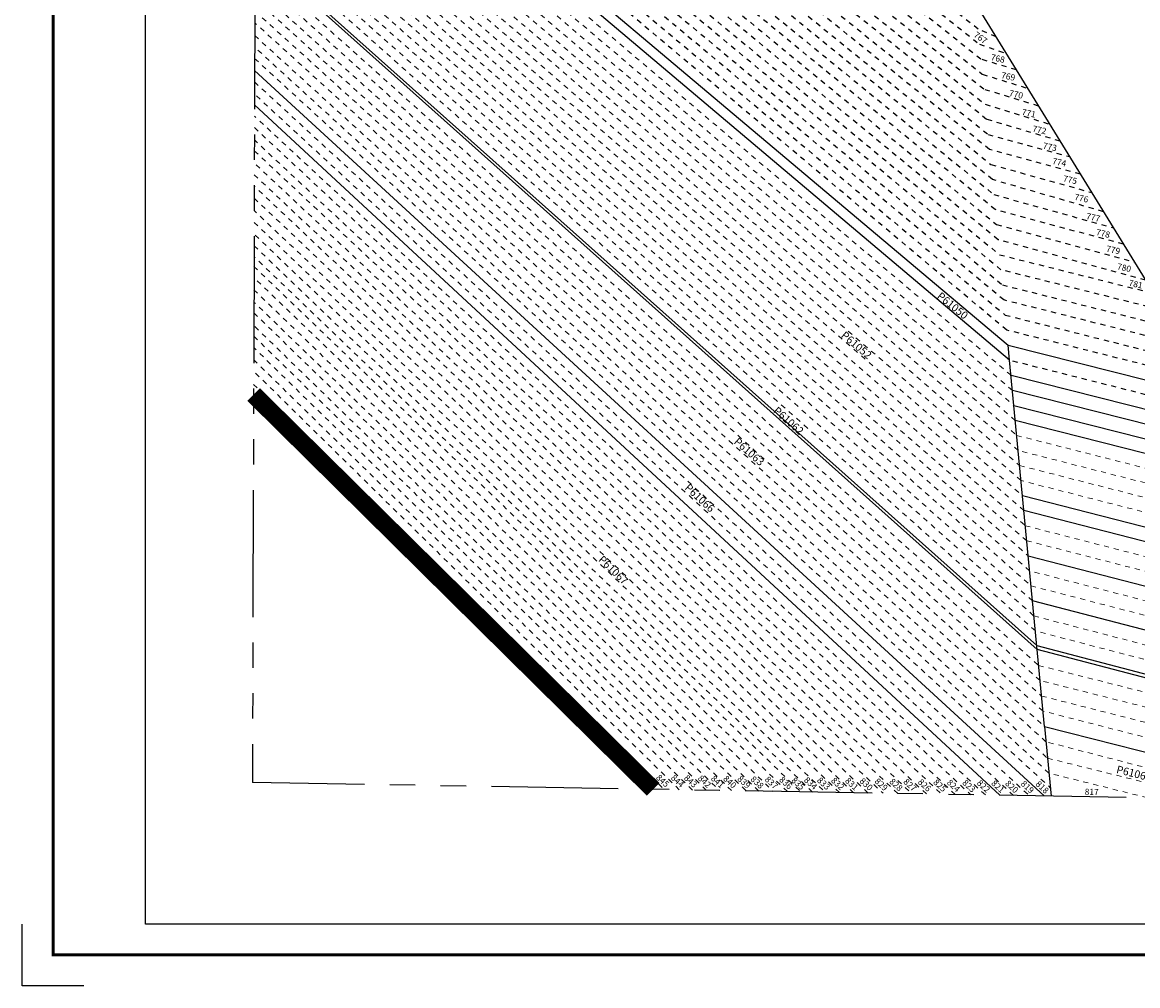
# Model space of a CAD drawing. Units: inches. Extents: x 1238335 to 1246545, y 540618 to 547028.
# Drawn here: x 1238335 to 1241959, y 540618 to 543747 of the extents above; entities that cross this region are included whole.
import ezdxf

# ---------------------------------------------------------------- set-up
doc = ezdxf.new("R2010")
doc.units = ezdxf.units.IN
doc.header["$LTSCALE"] = 330
doc.header["$MEASUREMENT"] = 0
doc.linetypes.add('DASHPROP2', pattern=[0.2, 0.05, -0.05, 0.05, -0.05])
doc.linetypes.add('PHANTOM', pattern=[2.5, 1.25, -0.25, 0.25, -0.25, 0.25, -0.25])
for name, color, linetype in [('GP-BORDER', 7, 'Continuous'), ('PNUMBER', 7, 'Continuous'), ('SV-DASHPROP', 7, 'DASHPROP2'), ('SV-PARCEL', 7, 'Continuous'), ('SV-PLATBND', 200, 'Continuous'), ('SV-PLTN', 7, 'Continuous'), ('SV-PROPERT', 6, 'Continuous'), ('TIDE-SECT', 7, 'PHANTOM')]:
    doc.layers.add(name, color=color, linetype=linetype)
doc.styles.add('ITALIC', font='ITALIC', dxfattribs={"height": 25})
doc.styles.add('SIMPLEX', font='simplex', dxfattribs={"height": 30})

# ---------------------------------------------------------------- blocks, each defined once
blk = doc.blocks.new('ACRE_400')
at = {"layer": 'PNUMBER', "style": 'SIMPLEX'}
blk.add_attdef('PNUMBER', (0, 0), '', height=25, dxfattribs=at)

msp = doc.modelspace()

# ---------------------------------------------------------------- linework, layer by layer
at = {"layer": 'GP-BORDER'}
for p, q in [((1238335.2, 540617.9), (1238335.2, 540817.9)), ((1238535.2, 540617.9), (1238335.2, 540617.9))]:
    msp.add_line(p, q, dxfattribs=at)
at = {"layer": 'GP-BORDER', "const_width": 10}
msp.add_lwpolyline([(1246445.2, 540717.8), (1238435.2, 540717.9), (1238435.2, 546928.1), (1246445.2, 546928)], close=True, dxfattribs=at)
at = {"layer": 'GP-BORDER'}
msp.add_lwpolyline([(1238735.2, 546828.1), (1245195.2, 546828), (1245195.2, 540817.9), (1238735.2, 540817.9)], close=True, dxfattribs=at)
at = {"layer": 'SV-DASHPROP', "lineweight": 0}
for p, q in [((1239090.4, 543784.4), (1241656.4, 541459.7)), ((1239090, 543629.7), (1241675.4, 541261.1)), ((1240639.9, 541251.4), (1239087.3, 542762.4)), ((1240557.6, 541252.8), (1239087.1, 542690.8)), ((1239087, 542651.3), (1240512.5, 541253.5)), ((1240469.9, 541254.2), (1239086.9, 542613.9)), ((1239086.8, 542571.2), (1240421.7, 541255.1))]:
    msp.add_line(p, q, dxfattribs=at)
at = {"layer": 'SV-DASHPROP'}
for points in [[(1241499, 543700), (1241440.5, 543725.2), (1239095.8, 545573.2)], [(1239095.7, 545534.2), (1241445.1, 543676.3), (1241532.5, 543645.5)], [(1241565, 543592.7), (1241449.8, 543627.5), (1239095.6, 545495.1)], [(1239095.5, 545456.1), (1241454.4, 543578.6), (1241601.5, 543533.2)], [(1241637.1, 543475.4), (1241459.1, 543529.8), (1239095.4, 545417.2)], [(1239095.3, 545378.2), (1241463.7, 543480.9), (1241673.4, 543416.4)], [(1241707.4, 543361.1), (1241468.4, 543432.1), (1239095.1, 545339.2)], [(1239095, 545300.3), (1241473.1, 543383.2), (1241738.1, 543311.2)], [(1241773.1, 543254.2), (1241477.7, 543334.4), (1239094.9, 545261.4)], [(1239094.8, 545222.5), (1241482.4, 543285.5), (1241809.9, 543194.4)], [(1241848.2, 543132.1), (1241487, 543236.7), (1239094.7, 545183.7)], [(1239094.5, 545144.8), (1241491.7, 543187.7), (1241880.3, 543079.9)], [(1241913.2, 543026.4), (1241496.4, 543138.9), (1239094.4, 545106)], [(1239094.3, 545067.2), (1241501, 543090), (1241948.7, 542968.6)], [(1241985, 542909.6), (1241505.7, 543041.2), (1239094.2, 545028.4)], [(1239094.1, 544989.6), (1241510.3, 542992.3), (1243563.1, 542478.5)], [(1243594.7, 542422.4), (1241515, 542943.3), (1239094, 544950.8)], [(1239093.8, 544911.9), (1241519.7, 542894.3), (1243622.6, 542367.1)], [(1243646.9, 542312.8), (1241524.3, 542845.3), (1239093.7, 544873.1)], [(1239093.6, 544834.4), (1241529, 542796.3), (1243667.9, 542259)], [(1243685.9, 542206), (1241533.7, 542747.4), (1239093.5, 544795.6)], [(1243713.7, 542102), (1241543, 542649.4)]]:
    msp.add_lwpolyline(points, dxfattribs=at)
at = {"layer": 'SV-DASHPROP', "lineweight": 0}
for points in [[(1239093.1, 544679.7), (1241547.7, 542600.7)], [(1241552.3, 542551.8), (1239093, 544641.1)], [(1239092.9, 544602.6), (1241557, 542503)], [(1241561.6, 542454.1), (1239092.8, 544564.1)], [(1239092.7, 544525.6), (1241566.3, 542405.3)], [(1241571, 542356.4), (1239092.6, 544487.1)], [(1239092.4, 544448.6), (1241575.6, 542307.6)], [(1241580.3, 542258.7), (1239092.3, 544410.2)], [(1239092.2, 544371.7), (1241584.9, 542209.8)], [(1241589.6, 542161), (1239092.1, 544333.3)], [(1239092, 544295), (1241594.2, 542112.1)], [(1241598.9, 542063.3), (1239091.9, 544256.6)], [(1239091.7, 544218.2), (1241603.6, 542014.4)], [(1241608.2, 541965.5), (1239091.6, 544179.9)], [(1239091.5, 544141.6), (1241612.9, 541916.7)], [(1241617.5, 541867.8), (1239091.4, 544103.3)], [(1239091.3, 544065.1), (1241622.2, 541818.9)], [(1241626.9, 541770.1), (1239091.2, 544026.8)], [(1239090.9, 543939.4), (1241637.5, 541658.2), (1243441.5, 541203.8)], [(1243237.5, 541207.2), (1241642.2, 541609.2), (1239090.8, 543901.1)], [(1239090.7, 543861.7), (1241647, 541558.7), (1243019.2, 541210.9)], [(1242806.1, 541214.6), (1241651.7, 541509.8), (1239090.5, 543823.5)], [(1242388.6, 541221.7), (1241661.1, 541410.4), (1239090.3, 543746)], [(1239090.2, 543704.5), (1241666.2, 541357.1), (1242197.1, 541224.9)], [(1241990.7, 541228.4), (1241670.9, 541308.3), (1239090.1, 543666.4)], [(1239089.7, 543553.6), (1241606.9, 541234.9)], [(1241556, 541235.8), (1239089.6, 543514.1)], [(1241464.3, 541237.4), (1239089.4, 543442.4)], [(1239089.3, 543405.1), (1241417, 541238.2)], [(1241366.6, 541239), (1239089.2, 543365.1)], [(1239089, 543330), (1241322.5, 541239.8)], [(1241272.7, 541240.6), (1239088.9, 543290.1)], [(1239088.8, 543252), (1241225.4, 541241.4)], [(1241179.9, 541242.2), (1239088.7, 543215.2)], [(1239088.6, 543176), (1241131.9, 541243)], [(1241083.2, 541243.8), (1239088.5, 543136.1)], [(1239088.3, 543097.3), (1241036, 541244.6)], [(1240990.5, 541245.4), (1239088.2, 543059.6)], [(1239088.1, 543021.4), (1240944.6, 541246.2)], [(1240902.5, 541246.9), (1239088, 542986.1)], [(1239087.9, 542954.6), (1240865, 541247.5)], [(1240821.9, 541248.3), (1239087.8, 542918.2)], [(1239087.7, 542878.5), (1240775.1, 541249.1)], [(1240728.6, 541249.9), (1239087.6, 542838.7)], [(1239087.5, 542803.4), (1240687.4, 541250.5)], [(1239087.2, 542727.9), (1240600.1, 541252)], [(1241566.3, 542405.3), (1243743.1, 541851.6)], [(1243742.9, 541802.9), (1241571, 542356.4)], [(1241575.6, 542307.6), (1243740.8, 541754.8)], [(1243731.6, 541708.4), (1241580.3, 542258.7)], [(1241594.2, 542112.1), (1243608.6, 541593.9)], [(1243595.9, 541548.7), (1241598.9, 542063.3)], [(1243589.1, 541453.4), (1241608.2, 541965.5)], [(1241612.9, 541916.7), (1243585.8, 541405.7)], [(1241622.2, 541818.9), (1243579, 541310.4)], [(1243575.6, 541262.7), (1241626.9, 541770.1)]]:
    msp.add_lwpolyline(points, dxfattribs=at)
at = {"layer": 'SV-PLATBND', "const_width": 58}
msp.add_lwpolyline([(1239086.7, 542538.3), (1240384.8, 541255.7)], dxfattribs=at)
at = {"layer": 'SV-PROPERT'}
for p, q in [((1241543, 542649.4), (1241538.4, 542698.4)), ((1241656.4, 541459.7), (1241543, 542649.4)), ((1239086.7, 542538.3), (1240384.8, 541255.7)), ((1241656.4, 541459.7), (1242611.1, 541217.9))]:
    msp.add_line(p, q, dxfattribs=at)
for points in [[(1241192.4, 546401.7), (1241128, 544303.5), (1242220.6, 542526.4), (1243547.9, 542517.6)], [(1239093.4, 544756.9), (1241538.4, 542698.4), (1243701.3, 542153.1)], [(1241543, 542649.4), (1239093.3, 544718.2)], [(1239091, 543990.4), (1241631.3, 541723.4)], [(1243571.3, 541201.6), (1241632.6, 541710.1), (1239091, 543979.9)], [(1241655, 541234.1), (1239089.8, 543590.8)], [(1239089.5, 543479), (1241511, 541236.6)], [(1241547.7, 542600.7), (1243723.9, 542051)], [(1243731.9, 542000.4), (1241552.3, 542551.8)], [(1241557, 542503), (1243737.7, 541950.3)], [(1243741.4, 541900.7), (1241561.6, 542454.1)], [(1241584.9, 542209.8), (1243731.2, 541659.9)], [(1243729.1, 541611.7), (1241589.6, 542161)], [(1241603.6, 542014.4), (1243699.4, 541473.4)], [(1243643.3, 541342.3), (1241617.5, 541867.8)], [(1241631.3, 541723.4), (1243577.4, 541212.4)], [(1241656.4, 541459.7), (1241678, 541233.7)]]:
    msp.add_lwpolyline(points, dxfattribs=at)
at = {"layer": 'TIDE-SECT'}
for p in [(1239090.7, 543877.9), (1243571.3, 541201.6)]:
    msp.add_line(p, (1239082.8, 541277.8), dxfattribs=at)

# ---------------------------------------------------------------- block references
at = {"layer": 'SV-PARCEL'}
ref = msp.add_blockref('ACRE_400', (1241304.9, 542853.6), dxfattribs=dict(at, rotation=321.1367384638062))
ref.add_attrib('PNUMBER', 'P61050', (1241304.9, 542853.6), dxfattribs={"layer": 'PNUMBER', "height": 25, "rotation": 321.1367, "style": 'SIMPLEX'})
ref = msp.add_blockref('ACRE_400', (1240993.2, 542726.7), dxfattribs=dict(at, rotation=319.7735390337776))
ref.add_attrib('PNUMBER', 'P61052', (1240993.2, 542726.7), dxfattribs={"layer": 'PNUMBER', "height": 25, "rotation": 319.7735, "style": 'SIMPLEX'})
ref = msp.add_blockref('ACRE_400', (1240773.2, 542482.3), dxfattribs=dict(at, rotation=318.5376961786368))
ref.add_attrib('PNUMBER', 'P61062', (1240773.2, 542482.3), dxfattribs={"layer": 'PNUMBER', "height": 25, "rotation": 318.5377, "style": 'SIMPLEX'})
ref = msp.add_blockref('ACRE_400', (1240645.2, 542381.6), dxfattribs=dict(at, rotation=318.5376961786368))
ref.add_attrib('PNUMBER', 'P61063', (1240645.2, 542381.6), dxfattribs={"layer": 'PNUMBER', "height": 25, "rotation": 318.5377, "style": 'SIMPLEX'})
ref = msp.add_blockref('ACRE_400', (1240485.4, 542232.6), dxfattribs=dict(at, rotation=317.1877615961793))
ref.add_attrib('PNUMBER', 'P61066', (1240485.4, 542232.6), dxfattribs={"layer": 'PNUMBER', "height": 25, "rotation": 317.1878, "style": 'SIMPLEX'})
ref = msp.add_blockref('ACRE_400', (1240205.1, 541999.4), dxfattribs=dict(at, rotation=315.9469142666816))
ref.add_attrib('PNUMBER', 'P61067', (1240205.1, 541999.4), dxfattribs={"layer": 'PNUMBER', "height": 25, "rotation": 315.9469, "style": 'SIMPLEX'})
ref = msp.add_blockref('ACRE_400', (1241888.2, 541309.3), dxfattribs=dict(at, rotation=345.9802580670447))
ref.add_attrib('PNUMBER', 'P61065', (1241888.2, 541309.3), dxfattribs={"layer": 'PNUMBER', "height": 25, "rotation": 345.9803, "style": 'SIMPLEX'})

# ---------------------------------------------------------------- texts
at = {"layer": 'SV-PLTN', "lineweight": 0, "style": 'ITALIC'}
for s, rotation, p in [('767', 324.2804, (1241424.7, 543702.3)), ('768', 347.5133, (1241480.7, 543625)), ('769', 347.5133, (1241514.4, 543566.6)), ('770', 347.5133, (1241539.9, 543508.5)), ('771', 347.5133, (1241581.2, 543447.1)), ('772', 347.5133, (1241615.7, 543393)), ('773', 347.5133, (1241649.7, 543337.8)), ('774', 347.5133, (1241680.4, 543287.9)), ('775', 347.5133, (1241715.4, 543230.9)), ('776', 347.5133, (1241752.2, 543171.1)), ('777', 347.5133, (1241790.5, 543108.8)), ('778', 347.5133, (1241822.6, 543056.5)), ('779', 347.5133, (1241855.5, 543003.1)), ('780', 347.5133, (1241891, 542945.3)), ('781', 347.5133, (1241928.5, 542891.9)), ('846', 315.3392, (1240354.8, 541290.3)), ('845', 317.4261, (1240392.5, 541291.5)), ('844', 317.4261, (1240440.7, 541290.7)), ('843', 317.4261, (1240483.2, 541290)), ('842', 317.4261, (1240528.3, 541289.2)), ('841', 317.4261, (1240570.8, 541288.5)), ('840', 317.4261, (1240610.6, 541287.8)), ('839', 317.4261, (1240656.6, 541287.2)), ('838', 317.4261, (1240699.3, 541286.3)), ('837', 317.4261, (1240745.9, 541285.5)), ('836', 317.4261, (1240792.6, 541284.7)), ('835', 317.4261, (1240832.5, 541282.5)), ('834', 317.4261, (1240873.2, 541283.4)), ('833', 317.4261, (1240915.3, 541282.6)), ('832', 317.4261, (1240961.2, 541281.9)), ('831', 317.4261, (1241006.7, 541281.1)), ('830', 317.4261, (1241053.9, 541280.3)), ('829', 317.4261, (1241102.6, 541279.5)), ('828', 317.4261, (1241150.7, 541278.6)), ('827', 317.4261, (1241196.1, 541277.9)), ('826', 317.4261, (1241243.4, 541277.1)), ('825', 317.4261, (1241293.2, 541276.2)), ('824', 317.4261, (1241337.3, 541275.5)), ('823', 317.4261, (1241387.7, 541274.6)), ('822', 317.4261, (1241435, 541273.8)), ('821', 317.4261, (1241481.7, 541273)), ('820', 317.4261, (1241526.7, 541272.3)), ('819', 317.4261, (1241577.6, 541271.4)), ('818', 317.4261, (1241625.7, 541270.6)), ('817', 359.0269, (1241787, 541237.9))]:
    msp.add_text(s, height=20, rotation=rotation, dxfattribs=at).set_placement(p)

doc.saveas('drawing.dxf')
